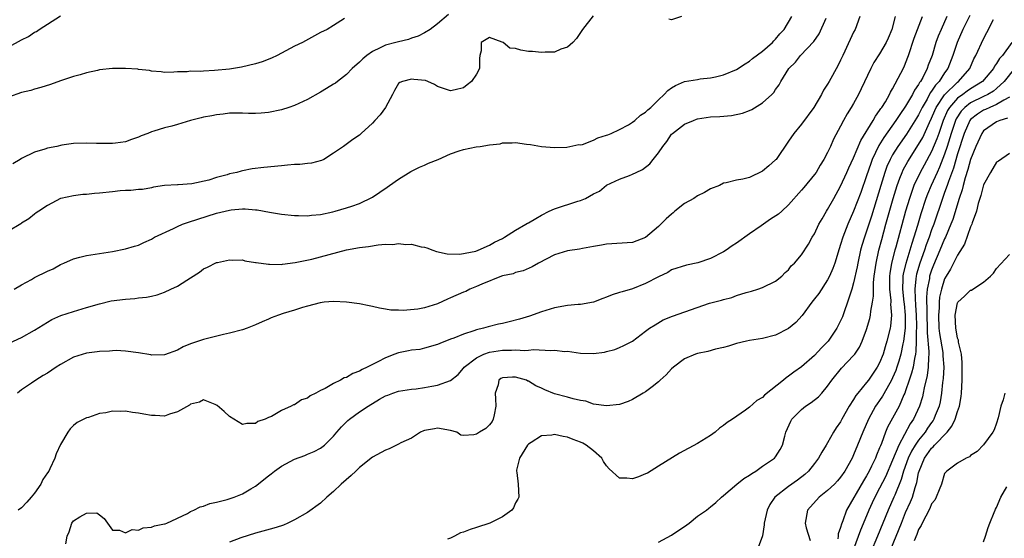
# Model space of a CAD drawing. Units: inches. Extents: x 2607000 to 2610000, y 1497000 to 1500000.
# Drawn here: x 2607743 to 2607894, y 1497521 to 1497601 of the extents above; entities that cross this region are included whole.
import ezdxf

# ---------------------------------------------------------------- set-up
doc = ezdxf.new("R2010")
doc.units = ezdxf.units.IN
doc.header["$MEASUREMENT"] = 0
doc.layers.add('LD26071497_2ft', color=70, linetype='Continuous')

msp = doc.modelspace()

# ---------------------------------------------------------------- linework, layer by layer
at = {"layer": 'LD26071497_2ft'}
for points, elevation in [([(2607739.51, 1497595.51), (2607743, 1497597.39), (2607744.08, 1497597.92), (2607745, 1497598.56), (2607745.29, 1497598.71), (2607745.69, 1497599), (2607749, 1497601.09)], 8836), ([(2607739.88, 1497550.12), (2607743, 1497551.58), (2607745, 1497552.71), (2607747, 1497553.96), (2607747.66, 1497554.34), (2607749.04, 1497554.96), (2607751, 1497555.58), (2607753, 1497556.17), (2607755, 1497556.78), (2607756.79, 1497557.21), (2607759, 1497557.49), (2607760.43, 1497557.57), (2607761, 1497557.66), (2607762.23, 1497557.77), (2607763, 1497557.96), (2607763.86, 1497558.14), (2607765, 1497558.57), (2607765.96, 1497559), (2607767, 1497559.49), (2607768.4, 1497560.4), (2607769, 1497560.76), (2607770.36, 1497561.64), (2607771, 1497562.15), (2607771.58, 1497562.42), (2607773, 1497563.1), (2607773.13, 1497563.13), (2607775, 1497563.53), (2607775.49, 1497563.49), (2607777, 1497563.51), (2607777.36, 1497563.36), (2607779, 1497563.14), (2607779.1, 1497563.1), (2607781, 1497562.84), (2607781.15, 1497562.85), (2607783, 1497562.81), (2607783.15, 1497562.85), (2607785.1, 1497563.1), (2607787.63, 1497563.63), (2607789, 1497563.97), (2607793, 1497565.05), (2607795, 1497565.44), (2607796.39, 1497565.61), (2607797.85, 1497565.85), (2607799, 1497565.92), (2607800.13, 1497565.87), (2607801, 1497566.06), (2607802.11, 1497565.89), (2607803, 1497565.96), (2607804.45, 1497565.55), (2607805, 1497565.46), (2607805.36, 1497565.36), (2607806.25, 1497565), (2607806.83, 1497564.83), (2607808.47, 1497564.47), (2607810.4, 1497564.4), (2607812.87, 1497564.87), (2607813.22, 1497565), (2607815, 1497565.81), (2607815.73, 1497566.27), (2607817, 1497566.84), (2607817.27, 1497567), (2607819, 1497568.1), (2607820.58, 1497569), (2607820.83, 1497569.17), (2607821, 1497569.24), (2607822.1, 1497569.9), (2607823, 1497570.4), (2607824.18, 1497571), (2607825, 1497571.4), (2607828.55, 1497572.55), (2607829, 1497572.67), (2607829.75, 1497573), (2607831, 1497573.68), (2607831.89, 1497574.11), (2607833, 1497575.01), (2607835, 1497575.93), (2607836.54, 1497576.54), (2607837, 1497576.7), (2607837.53, 1497577), (2607838.54, 1497577.46), (2607839.67, 1497578.33), (2607840.18, 1497579), (2607841, 1497579.99), (2607841.63, 1497581), (2607842.24, 1497581.76), (2607843, 1497582.87), (2607843.11, 1497583), (2607845, 1497584.44), (2607846.34, 1497585), (2607846.81, 1497585.19), (2607847, 1497585.25), (2607849, 1497585.53), (2607850.4, 1497585.6), (2607852.23, 1497585.77), (2607853.9, 1497586.1), (2607855, 1497586.5), (2607855.34, 1497586.66), (2607857, 1497587.71), (2607858.39, 1497589), (2607858.7, 1497589.3), (2607859, 1497589.76), (2607859.54, 1497590.46), (2607859.82, 1497591), (2607861.05, 1497593), (2607862.03, 1497593.97), (2607862.83, 1497595), (2607864.87, 1497597.13), (2607865.68, 1497598.32), (2607866.76, 1497600.76)], 8846), ([(2607830.91, 1497601.09), (2607829.3, 1497599), (2607829, 1497598.53), (2607828.38, 1497597.62), (2607827.78, 1497597), (2607827, 1497596.28), (2607825.95, 1497595.95), (2607825, 1497595.52), (2607823.53, 1497595.53), (2607823, 1497595.45), (2607821.61, 1497595.61), (2607821, 1497595.63), (2607819.8, 1497595.8), (2607819, 1497596.05), (2607818.12, 1497596.12), (2607817.06, 1497597), (2607816.94, 1497597.06), (2607815, 1497597.74), (2607813.69, 1497597), (2607813.71, 1497595.71), (2607813.51, 1497595), (2607813.46, 1497594.54), (2607813.44, 1497593), (2607813, 1497592.12), (2607812.22, 1497591), (2607811.53, 1497590.47), (2607811, 1497590.03), (2607809.7, 1497589.7), (2607809, 1497589.55), (2607807, 1497590.24), (2607806.52, 1497590.52), (2607805.52, 1497591), (2607805.13, 1497591.13), (2607803.32, 1497591.32), (2607803, 1497591.33), (2607801.61, 1497591), (2607801.19, 1497590.81), (2607801, 1497590.66), (2607800.38, 1497589.62), (2607800.08, 1497589), (2607798.98, 1497587), (2607798.15, 1497585.85), (2607797.33, 1497585), (2607797, 1497584.59), (2607795.23, 1497583), (2607795, 1497582.74), (2607793.96, 1497582.04), (2607792.53, 1497581), (2607791, 1497579.97), (2607789.51, 1497579), (2607789.16, 1497578.84), (2607787.61, 1497578.39), (2607787, 1497578.35), (2607785.81, 1497578.19), (2607785, 1497578.2), (2607783.91, 1497578.09), (2607783, 1497578.03), (2607780.25, 1497577.75), (2607778.48, 1497577.52), (2607777, 1497577.23), (2607776.8, 1497577.2), (2607776.1, 1497577), (2607775, 1497576.76), (2607774.64, 1497576.64), (2607773, 1497576.22), (2607771.82, 1497575.82), (2607769.21, 1497575.21), (2607767.08, 1497575.08), (2607767, 1497575.09), (2607765, 1497574.98), (2607763.3, 1497574.7), (2607763, 1497574.62), (2607761.62, 1497574.38), (2607761, 1497574.35), (2607759.81, 1497574.19), (2607759, 1497574.21), (2607758.16, 1497574.17), (2607757, 1497574.02), (2607755, 1497573.8), (2607754.24, 1497573.76), (2607753, 1497573.61), (2607752.4, 1497573.6), (2607751, 1497573.4), (2607749.06, 1497573), (2607749, 1497572.98), (2607747, 1497571.9), (2607745.64, 1497571), (2607745.24, 1497570.76), (2607745, 1497570.58), (2607744.14, 1497569.86), (2607743, 1497569.2), (2607742.9, 1497569.1), (2607741, 1497567.94)], 8842), ([(2607792.69, 1497600.69), (2607791, 1497599.61), (2607790, 1497599), (2607789, 1497598.52), (2607786.24, 1497597), (2607785, 1497596.41), (2607782.3, 1497595), (2607781.43, 1497594.57), (2607779.99, 1497594.01), (2607779, 1497593.69), (2607776.82, 1497593.18), (2607775, 1497592.91), (2607772.68, 1497592.67), (2607771, 1497592.59), (2607770.54, 1497592.54), (2607769, 1497592.56), (2607768.47, 1497592.47), (2607767, 1497592.47), (2607766.4, 1497592.4), (2607765, 1497592.39), (2607764.46, 1497592.46), (2607763, 1497592.56), (2607762.66, 1497592.66), (2607761, 1497592.85), (2607760.87, 1497592.87), (2607759, 1497592.99), (2607757, 1497592.97), (2607755, 1497592.76), (2607754.66, 1497592.66), (2607753, 1497592.34), (2607752.01, 1497592), (2607751, 1497591.77), (2607749, 1497591.1), (2607747.45, 1497590.55), (2607745.96, 1497590.04), (2607745, 1497589.8), (2607744.4, 1497589.6), (2607743, 1497589.28), (2607741, 1497588.57)], 8838), ([(2607808.7, 1497601.3), (2607807, 1497599.85), (2607805.85, 1497599), (2607805, 1497598.48), (2607804.03, 1497597.97), (2607803, 1497597.65), (2607802.54, 1497597.46), (2607801, 1497597.12), (2607800.58, 1497597), (2607799, 1497596.6), (2607798.18, 1497596.18), (2607797, 1497595.63), (2607796.11, 1497595), (2607795.52, 1497594.48), (2607795, 1497593.97), (2607793.87, 1497593), (2607793, 1497592.05), (2607791.62, 1497591), (2607791.29, 1497590.71), (2607791, 1497590.56), (2607789.91, 1497589.91), (2607789, 1497589.35), (2607787, 1497588.22), (2607785, 1497587.28), (2607784.09, 1497587), (2607783, 1497586.64), (2607781, 1497586.24), (2607779.88, 1497586.12), (2607779, 1497586.08), (2607777.92, 1497586.08), (2607777, 1497586.13), (2607775.89, 1497586.11), (2607775, 1497586.12), (2607774.03, 1497585.97), (2607773, 1497585.88), (2607772.29, 1497585.71), (2607771, 1497585.5), (2607770.61, 1497585.39), (2607769, 1497584.99), (2607767, 1497584.37), (2607766.1, 1497584.1), (2607765, 1497583.83), (2607763.32, 1497583.32), (2607763, 1497583.26), (2607762.41, 1497583), (2607761.39, 1497582.61), (2607761, 1497582.43), (2607759.92, 1497582.08), (2607759, 1497581.72), (2607757.47, 1497581.47), (2607757, 1497581.42), (2607756.54, 1497581.46), (2607755, 1497581.43), (2607754.54, 1497581.46), (2607753, 1497581.49), (2607751, 1497581.42), (2607749.17, 1497581.17), (2607748.43, 1497581), (2607747, 1497580.72), (2607746.59, 1497580.59), (2607745, 1497580.13), (2607743, 1497579.14), (2607742.79, 1497579), (2607741.67, 1497578.33)], 8840), ([(2607741.87, 1497559), (2607743, 1497559.69), (2607744.51, 1497560.51), (2607745, 1497560.79), (2607747, 1497561.79), (2607747.84, 1497562.16), (2607749, 1497562.8), (2607749.49, 1497563), (2607751, 1497563.69), (2607751.96, 1497563.96), (2607753, 1497564.21), (2607757, 1497564.81), (2607759, 1497565.21), (2607760.35, 1497565.65), (2607761, 1497565.79), (2607761.81, 1497566.19), (2607763, 1497566.71), (2607763.47, 1497567), (2607766.35, 1497568.35), (2607767, 1497568.67), (2607767.75, 1497569), (2607768.66, 1497569.34), (2607773, 1497570.73), (2607775, 1497571.2), (2607775.24, 1497571.24), (2607777, 1497571.38), (2607777.4, 1497571.4), (2607779, 1497571.25), (2607779.24, 1497571.24), (2607781.13, 1497570.87), (2607783, 1497570.56), (2607785, 1497570.37), (2607785.62, 1497570.38), (2607787, 1497570.33), (2607787.6, 1497570.4), (2607789, 1497570.49), (2607790.9, 1497570.9), (2607791.26, 1497571), (2607793, 1497571.52), (2607793.81, 1497571.81), (2607795, 1497572.19), (2607797, 1497573.19), (2607799.26, 1497574.74), (2607799.58, 1497575), (2607801, 1497575.97), (2607802.88, 1497577.12), (2607804.19, 1497577.81), (2607805, 1497578.1), (2607805.6, 1497578.4), (2607807.07, 1497579), (2607809, 1497579.87), (2607810.32, 1497580.32), (2607811, 1497580.51), (2607812.91, 1497580.91), (2607813.57, 1497581), (2607815, 1497581.25), (2607816.62, 1497581.38), (2607817, 1497581.54), (2607818.48, 1497581.52), (2607819, 1497581.58), (2607820.66, 1497581.34), (2607821.3, 1497581.3), (2607823, 1497581), (2607825, 1497580.84), (2607826.87, 1497580.87), (2607828.71, 1497581.29), (2607829, 1497581.26), (2607829.31, 1497581.31), (2607831, 1497581.95), (2607831.67, 1497582.33), (2607833, 1497582.71), (2607833.2, 1497582.8), (2607833.72, 1497583), (2607835, 1497583.6), (2607836.34, 1497584.34), (2607837, 1497584.73), (2607837.33, 1497585), (2607838.21, 1497585.79), (2607839, 1497586.28), (2607839.36, 1497586.64), (2607839.78, 1497587), (2607841, 1497588.16), (2607841.86, 1497589), (2607842.41, 1497589.59), (2607843, 1497590), (2607843.62, 1497590.38), (2607845, 1497590.98), (2607847, 1497591.32), (2607847.38, 1497591.38), (2607849, 1497591.54), (2607849.73, 1497591.73), (2607851, 1497591.99), (2607853, 1497592.83), (2607854.3, 1497593.7), (2607855, 1497594.13), (2607855.46, 1497594.54), (2607857, 1497595.68), (2607858.51, 1497597), (2607858.73, 1497597.27), (2607859, 1497597.49), (2607859.67, 1497598.33), (2607860.3, 1497599), (2607861.47, 1497601)], 8844), ([(2607871.95, 1497601), (2607871.24, 1497599), (2607871, 1497598.56), (2607869.64, 1497595.64), (2607869.32, 1497595), (2607869, 1497594.28), (2607868.59, 1497593.41), (2607867.25, 1497591), (2607867, 1497590.57), (2607866.37, 1497589.63), (2607866.06, 1497589), (2607864.86, 1497587), (2607863, 1497584.44), (2607861.79, 1497583), (2607861, 1497581.79), (2607859.08, 1497579), (2607859, 1497578.91), (2607857.97, 1497578.03), (2607857, 1497577.16), (2607855, 1497576.2), (2607853.96, 1497575.96), (2607853, 1497575.78), (2607851.37, 1497575.37), (2607851, 1497575.32), (2607850.34, 1497575), (2607849, 1497574.44), (2607848.08, 1497573.92), (2607847, 1497573.39), (2607846.41, 1497573), (2607845, 1497572.18), (2607843.51, 1497571), (2607843.24, 1497570.76), (2607843, 1497570.58), (2607842.17, 1497569.83), (2607841.36, 1497569), (2607841, 1497568.65), (2607839, 1497566.95), (2607837, 1497566.18), (2607833, 1497565.93), (2607832.21, 1497565.79), (2607831, 1497565.56), (2607829.28, 1497565.28), (2607828.81, 1497565.19), (2607827, 1497564.92), (2607825, 1497564.3), (2607822.53, 1497563), (2607821.56, 1497562.44), (2607820.18, 1497561.82), (2607819, 1497561.56), (2607818.61, 1497561.39), (2607817, 1497561.06), (2607816.83, 1497561), (2607813.8, 1497559.8), (2607813, 1497559.43), (2607811.96, 1497559), (2607811.32, 1497558.68), (2607811, 1497558.57), (2607809, 1497557.68), (2607808.5, 1497557.5), (2607807, 1497556.78), (2607805, 1497556.16), (2607803.94, 1497555.94), (2607801.71, 1497555.71), (2607801, 1497555.77), (2607799.79, 1497555.79), (2607799, 1497555.95), (2607798.08, 1497556.08), (2607797, 1497556.35), (2607796.45, 1497556.45), (2607795, 1497556.76), (2607793, 1497557.03), (2607791, 1497557.13), (2607789.55, 1497557), (2607788.93, 1497556.93), (2607787, 1497556.39), (2607786.19, 1497556.19), (2607785, 1497555.79), (2607783.25, 1497555.25), (2607782.51, 1497555), (2607781.42, 1497554.58), (2607781, 1497554.38), (2607780.01, 1497553.99), (2607779, 1497553.5), (2607777.71, 1497553), (2607777, 1497552.77), (2607775, 1497552.24), (2607774.05, 1497552.05), (2607771, 1497551.29), (2607770.21, 1497551), (2607769, 1497550.58), (2607767.87, 1497550.13), (2607767, 1497549.63), (2607765, 1497548.93), (2607763, 1497548.88), (2607762.89, 1497548.89), (2607761, 1497549.19), (2607759, 1497549.47), (2607757.55, 1497549.55), (2607757, 1497549.52), (2607756.55, 1497549.45), (2607755, 1497549.43), (2607754.64, 1497549.36), (2607753, 1497549.17), (2607751, 1497548.53), (2607749, 1497547.44), (2607748.32, 1497547), (2607747, 1497546.1), (2607746.3, 1497545.7), (2607745.19, 1497545), (2607744.55, 1497544.55), (2607743, 1497543.51), (2607742.35, 1497543)], 8848), ([(2607877.39, 1497601), (2607876.87, 1497599), (2607876.32, 1497597.68), (2607876.02, 1497597), (2607875, 1497595.24), (2607874.11, 1497593.89), (2607873.62, 1497593), (2607872.15, 1497589.85), (2607871.74, 1497589), (2607871, 1497587.62), (2607870.64, 1497587), (2607870, 1497586), (2607869.45, 1497585), (2607869, 1497584.12), (2607867.91, 1497582.09), (2607867.44, 1497581), (2607867, 1497580.08), (2607866.42, 1497579), (2607865.87, 1497578.13), (2607865.22, 1497577), (2607865, 1497576.68), (2607863.33, 1497574.67), (2607863, 1497574.24), (2607861, 1497571.98), (2607859.97, 1497571), (2607859.44, 1497570.56), (2607858.22, 1497569.78), (2607856.77, 1497568.77), (2607855, 1497567.56), (2607853, 1497566.09), (2607852.3, 1497565.7), (2607851.4, 1497565), (2607851, 1497564.75), (2607849, 1497563.73), (2607847.05, 1497563.05), (2607845.28, 1497562.72), (2607843, 1497561.97), (2607842.41, 1497561.59), (2607841, 1497560.93), (2607839, 1497559.87), (2607837, 1497559.05), (2607835.38, 1497558.62), (2607835, 1497558.48), (2607833.85, 1497558.15), (2607833, 1497557.77), (2607832.42, 1497557.58), (2607831, 1497556.99), (2607829, 1497556.64), (2607828.63, 1497556.63), (2607827, 1497556.52), (2607825, 1497556.16), (2607823, 1497555.51), (2607821.15, 1497554.85), (2607819.61, 1497554.39), (2607818.01, 1497553.99), (2607817, 1497553.75), (2607816.37, 1497553.63), (2607814.76, 1497553.24), (2607814.05, 1497553), (2607813, 1497552.74), (2607812.59, 1497552.59), (2607811, 1497552.1), (2607809.47, 1497551.47), (2607809, 1497551.31), (2607807.33, 1497550.67), (2607807, 1497550.5), (2607805, 1497549.92), (2607804.25, 1497549.75), (2607803, 1497549.61), (2607802.5, 1497549.5), (2607801, 1497549.23), (2607800.82, 1497549.18), (2607800.4, 1497549), (2607799, 1497548.47), (2607797.82, 1497547.82), (2607797, 1497547.42), (2607796.18, 1497547), (2607795.37, 1497546.63), (2607795, 1497546.39), (2607793.95, 1497546.05), (2607793, 1497545.44), (2607792.65, 1497545.35), (2607792.07, 1497545), (2607791, 1497544.47), (2607789.72, 1497543.72), (2607789, 1497543.39), (2607788.28, 1497543), (2607787.4, 1497542.6), (2607787, 1497542.26), (2607786.04, 1497541.96), (2607785, 1497541.22), (2607784.81, 1497541.19), (2607784.49, 1497541), (2607783, 1497540.33), (2607781.43, 1497539.43), (2607781, 1497539.25), (2607780.45, 1497539), (2607779.36, 1497538.64), (2607779, 1497538.34), (2607777.64, 1497538.36), (2607777, 1497538.19), (2607775, 1497539.4), (2607774.17, 1497540.17), (2607773.1, 1497541.1), (2607773, 1497541.17), (2607772.76, 1497541.24), (2607771, 1497541.98), (2607770.37, 1497541.63), (2607769, 1497541.33), (2607768.82, 1497541.18), (2607767, 1497540.11), (2607765.78, 1497539.78), (2607765, 1497539.48), (2607763.57, 1497539.57), (2607763, 1497539.55), (2607761.79, 1497539.79), (2607761, 1497539.92), (2607760.04, 1497540.04), (2607759, 1497540.21), (2607758.16, 1497540.16), (2607757, 1497540.22), (2607755.98, 1497539.98), (2607755, 1497539.87), (2607753.28, 1497539.28), (2607753, 1497539.22), (2607751.53, 1497538.47), (2607751, 1497538.04), (2607750.48, 1497537.52), (2607750.13, 1497537), (2607749, 1497535.09), (2607748.33, 1497533.67), (2607748.12, 1497533), (2607747.35, 1497531.35), (2607747.17, 1497531), (2607747, 1497530.72), (2607746.29, 1497529.71), (2607745.94, 1497529), (2607745, 1497527.63), (2607744.48, 1497527), (2607743.79, 1497526.21), (2607743, 1497525.36), (2607742.47, 1497525)], 8850), ([(2607749.83, 1497519.83), (2607750.03, 1497521), (2607750.32, 1497521.68), (2607750.74, 1497523), (2607751, 1497523.34), (2607751.98, 1497523.98), (2607753, 1497524.54), (2607754.57, 1497524.57), (2607755, 1497524.29), (2607755.73, 1497523.73), (2607757, 1497521.9), (2607758.08, 1497521.92), (2607759, 1497521.49), (2607760, 1497522), (2607761, 1497521.9), (2607761.73, 1497522.27), (2607763, 1497522.35), (2607763.43, 1497522.57), (2607765, 1497522.87), (2607765.09, 1497522.91), (2607765.34, 1497523), (2607768.5, 1497524.5), (2607769, 1497524.77), (2607769.52, 1497525), (2607770.47, 1497525.53), (2607771, 1497525.62), (2607771.98, 1497526.02), (2607773, 1497526.2), (2607774.62, 1497526.62), (2607775.71, 1497527), (2607777, 1497527.51), (2607778.28, 1497528.28), (2607779, 1497528.68), (2607781, 1497530.29), (2607781.41, 1497530.59), (2607781.92, 1497531), (2607783, 1497531.75), (2607785, 1497532.82), (2607786.57, 1497533.43), (2607787, 1497533.63), (2607787.99, 1497534.01), (2607789, 1497534.53), (2607789.61, 1497535), (2607791, 1497536.36), (2607791.51, 1497537), (2607792.19, 1497537.81), (2607793.2, 1497538.8), (2607793.44, 1497539), (2607795, 1497540.13), (2607796.34, 1497541), (2607796.75, 1497541.25), (2607797, 1497541.43), (2607798.08, 1497542.08), (2607799, 1497542.57), (2607799.32, 1497542.68), (2607800.12, 1497543), (2607801, 1497543.3), (2607803, 1497543.63), (2607803.69, 1497543.69), (2607805, 1497543.89), (2607806.1, 1497544.1), (2607807, 1497544.25), (2607809, 1497544.98), (2607810.14, 1497545.86), (2607811, 1497546.84), (2607811.11, 1497547), (2607813, 1497548.43), (2607814.13, 1497549), (2607815, 1497549.33), (2607817, 1497549.65), (2607818.37, 1497549.63), (2607819, 1497549.68), (2607820.42, 1497549.58), (2607821, 1497549.64), (2607821.73, 1497549.73), (2607824.44, 1497549.56), (2607825, 1497549.65), (2607826.56, 1497549.44), (2607827, 1497549.45), (2607829, 1497549.15), (2607831, 1497549.1), (2607832.67, 1497549.33), (2607833, 1497549.4), (2607834.26, 1497549.74), (2607835, 1497550.04), (2607835.67, 1497550.33), (2607837, 1497551.02), (2607839, 1497552.53), (2607839.6, 1497553), (2607840.46, 1497553.55), (2607841.72, 1497554.28), (2607843.12, 1497554.88), (2607848.84, 1497556.84), (2607850.67, 1497557.33), (2607851, 1497557.45), (2607852.25, 1497557.75), (2607853, 1497558.02), (2607854.48, 1497558.48), (2607855.3, 1497558.7), (2607856.28, 1497559), (2607857, 1497559.26), (2607859, 1497560.25), (2607859.96, 1497561), (2607860.44, 1497561.56), (2607861, 1497562.01), (2607861.4, 1497562.6), (2607861.88, 1497563), (2607863, 1497564.29), (2607864.04, 1497565.96), (2607864.63, 1497567), (2607865, 1497567.54), (2607865.66, 1497569), (2607866.14, 1497569.86), (2607866.8, 1497571), (2607867, 1497571.3), (2607867.94, 1497573), (2607869, 1497574.86), (2607869.97, 1497577), (2607870.28, 1497577.72), (2607871, 1497579.25), (2607872.09, 1497581.91), (2607874, 1497585), (2607874.34, 1497585.66), (2607875, 1497586.52), (2607875.18, 1497586.82), (2607875.32, 1497587), (2607875.88, 1497587.88), (2607876.53, 1497589), (2607876.67, 1497589.33), (2607877, 1497589.86), (2607878.28, 1497592.28), (2607878.76, 1497593.24), (2607879, 1497593.81), (2607879.45, 1497595), (2607880.33, 1497597.67), (2607880.84, 1497599), (2607881.58, 1497601)], 8852), ([(2607885.35, 1497601), (2607884.45, 1497599), (2607884.02, 1497597.98), (2607883.65, 1497597), (2607883.06, 1497595), (2607882.48, 1497593.52), (2607882.32, 1497593), (2607881.62, 1497591.62), (2607881.27, 1497591), (2607881.15, 1497590.85), (2607881, 1497590.55), (2607880.36, 1497589.64), (2607880.06, 1497589), (2607879, 1497587.17), (2607878.09, 1497585.91), (2607877.49, 1497585), (2607875.62, 1497582.38), (2607874.86, 1497581.14), (2607873.87, 1497579), (2607873.63, 1497578.37), (2607873, 1497576.49), (2607872.08, 1497573.92), (2607871, 1497571.02), (2607870.09, 1497569), (2607869.33, 1497567), (2607869, 1497565.88), (2607868.78, 1497565.22), (2607868.08, 1497563), (2607867.8, 1497562.2), (2607867.26, 1497561), (2607867, 1497560.47), (2607865.63, 1497558.37), (2607865, 1497557.51), (2607864.59, 1497557), (2607863.06, 1497554.94), (2607862.11, 1497553.89), (2607861, 1497552.96), (2607859, 1497551.93), (2607857, 1497551.4), (2607855, 1497551.09), (2607854.5, 1497551), (2607853, 1497550.66), (2607851.74, 1497550.26), (2607851, 1497550.05), (2607849.77, 1497549.77), (2607848.57, 1497549.43), (2607847, 1497549.12), (2607846.69, 1497549), (2607845, 1497548.29), (2607843.27, 1497547), (2607843, 1497546.74), (2607842.18, 1497545.82), (2607841.26, 1497545), (2607841, 1497544.74), (2607839.98, 1497543.98), (2607839, 1497543.22), (2607838.62, 1497543), (2607837, 1497542.01), (2607836.29, 1497541.71), (2607835, 1497541.25), (2607833, 1497541.03), (2607831, 1497541.33), (2607829.78, 1497541.78), (2607829, 1497541.9), (2607827.86, 1497542.14), (2607827, 1497542.4), (2607825, 1497542.91), (2607823.5, 1497543.5), (2607823, 1497543.75), (2607822.12, 1497544.12), (2607821, 1497544.85), (2607820.87, 1497544.87), (2607820.65, 1497545), (2607819, 1497545.45), (2607818.52, 1497545.48), (2607817, 1497545.37), (2607816.74, 1497545.26), (2607816.42, 1497545), (2607816.29, 1497544.29), (2607815.84, 1497543), (2607815.88, 1497542.12), (2607815.96, 1497541), (2607815.68, 1497539.68), (2607815.57, 1497539), (2607815.37, 1497538.63), (2607815, 1497538.11), (2607814.43, 1497537.57), (2607813.45, 1497537), (2607813, 1497536.71), (2607812.57, 1497536.57), (2607811, 1497536.51), (2607810.55, 1497536.55), (2607809.95, 1497537), (2607809, 1497537.25), (2607807, 1497537.62), (2607806.5, 1497537.5), (2607805, 1497537.28), (2607804.82, 1497537.18), (2607804.39, 1497537), (2607803, 1497536.08), (2607801.35, 1497535.35), (2607801, 1497535.15), (2607800.65, 1497535), (2607799.57, 1497534.43), (2607799, 1497534.24), (2607797, 1497533.15), (2607795, 1497531.57), (2607794.44, 1497531), (2607793.68, 1497530.32), (2607792.15, 1497529), (2607791, 1497527.89), (2607789.94, 1497527), (2607789, 1497526.07), (2607787, 1497524.63), (2607785, 1497523.5), (2607783.98, 1497523), (2607783.3, 1497522.7), (2607783, 1497522.6), (2607781.8, 1497522.2), (2607779, 1497521.47), (2607776.71, 1497520.71), (2607775, 1497520.06)], 8854), ([(2607888.86, 1497601.14), (2607887.78, 1497599), (2607886.9, 1497597), (2607886.26, 1497595), (2607885.49, 1497593), (2607885, 1497592.33), (2607884.14, 1497591), (2607883.58, 1497590.42), (2607883, 1497589.49), (2607882.78, 1497589.22), (2607882.29, 1497588.29), (2607881.54, 1497587), (2607881, 1497585.88), (2607880.67, 1497585.33), (2607879.12, 1497582.88), (2607877.8, 1497581), (2607877, 1497579.69), (2607876.62, 1497579), (2607876.12, 1497577.88), (2607875.79, 1497577), (2607875.16, 1497575), (2607873.73, 1497570.27), (2607873, 1497567.93), (2607872.67, 1497567), (2607872.28, 1497565.72), (2607872.07, 1497565), (2607871.62, 1497563), (2607871.54, 1497562.46), (2607871, 1497559.97), (2607870.72, 1497559), (2607870.56, 1497558.56), (2607870.06, 1497557), (2607869.53, 1497555.53), (2607869.26, 1497554.74), (2607869, 1497554.13), (2607868.42, 1497553), (2607867.06, 1497551), (2607866.03, 1497549.97), (2607865, 1497548.79), (2607863, 1497547.04), (2607861.78, 1497546.22), (2607861, 1497545.61), (2607860.63, 1497545.37), (2607860.19, 1497545), (2607857.31, 1497542.69), (2607857, 1497542.36), (2607856.13, 1497541.87), (2607855, 1497540.83), (2607854.38, 1497540.38), (2607852.34, 1497539), (2607851.52, 1497538.48), (2607851, 1497538.03), (2607850.38, 1497537.62), (2607849.68, 1497537), (2607849, 1497536.48), (2607847, 1497535.25), (2607844.22, 1497533.78), (2607841, 1497531.77), (2607839.29, 1497530.71), (2607839, 1497530.56), (2607837.9, 1497530.1), (2607837, 1497529.81), (2607836.09, 1497529.91), (2607835, 1497529.93), (2607833.38, 1497531.38), (2607833, 1497531.8), (2607832.5, 1497532.5), (2607832.26, 1497533), (2607831, 1497534.13), (2607829.85, 1497535), (2607829.32, 1497535.32), (2607829, 1497535.46), (2607827.87, 1497535.87), (2607827, 1497536.24), (2607826.33, 1497536.32), (2607825, 1497536.65), (2607824.56, 1497536.56), (2607823, 1497536.41), (2607821.39, 1497535.39), (2607821, 1497535.17), (2607820.84, 1497535), (2607819.62, 1497533), (2607819.16, 1497531.16), (2607819.14, 1497531), (2607819.19, 1497530.81), (2607819.39, 1497529), (2607819.48, 1497527), (2607819.32, 1497526.68), (2607819, 1497526.12), (2607818.66, 1497525.34), (2607818.41, 1497525), (2607817, 1497523.95), (2607815.02, 1497522.98), (2607813, 1497522.3), (2607811.99, 1497522.01), (2607811, 1497521.6), (2607810.52, 1497521.48), (2607809.58, 1497521), (2607809, 1497520.68), (2607808.51, 1497520.51)], 8856), ([(2607844.54, 1497601), (2607843, 1497600.5), (2607842.59, 1497600.59)], 8842), ([(2607841, 1497520.05), (2607843, 1497521.15), (2607844.1, 1497521.9), (2607845, 1497522.5), (2607845.68, 1497523), (2607847, 1497524.07), (2607848.34, 1497525), (2607848.7, 1497525.3), (2607849, 1497525.51), (2607849.82, 1497526.18), (2607850.69, 1497527), (2607851, 1497527.24), (2607853.03, 1497529), (2607854.12, 1497529.88), (2607855, 1497530.39), (2607855.35, 1497530.65), (2607855.95, 1497531), (2607857, 1497531.76), (2607858.83, 1497533), (2607859, 1497533.21), (2607859.69, 1497534.31), (2607860.04, 1497535), (2607860.39, 1497536.39), (2607860.58, 1497537), (2607861.32, 1497538.68), (2607861.49, 1497539), (2607863, 1497540.51), (2607863.61, 1497541), (2607864.45, 1497541.55), (2607865.58, 1497542.42), (2607866.09, 1497543), (2607867, 1497544.07), (2607867.66, 1497545), (2607869.15, 1497546.85), (2607871, 1497548.79), (2607871.17, 1497549), (2607871.91, 1497550.09), (2607872.32, 1497551), (2607873, 1497552.83), (2607873.48, 1497554.52), (2607873.58, 1497555), (2607873.64, 1497555.64), (2607873.91, 1497557), (2607874.05, 1497557.95), (2607874.04, 1497559), (2607874.06, 1497560.06), (2607874.16, 1497561), (2607874.44, 1497563), (2607874.89, 1497565), (2607875.32, 1497566.68), (2607875.96, 1497569), (2607877.08, 1497573), (2607877.69, 1497575), (2607878.13, 1497576.13), (2607878.45, 1497577), (2607878.61, 1497577.39), (2607879.32, 1497578.68), (2607881, 1497581.27), (2607881.62, 1497582.38), (2607882.67, 1497584.67), (2607883, 1497585.36), (2607883.47, 1497586.53), (2607883.69, 1497587), (2607885, 1497588.96), (2607887, 1497590.9), (2607887.15, 1497591), (2607888.85, 1497593), (2607889.51, 1497594.48), (2607889.81, 1497595), (2607891, 1497597.58), (2607891.49, 1497598.51), (2607892.51, 1497600.51)], 8858), ([(2607895.32, 1497597), (2607893.88, 1497595), (2607893.46, 1497594.54), (2607893, 1497593.76), (2607892.67, 1497593.33), (2607892.51, 1497593), (2607890.83, 1497591), (2607889, 1497589.86), (2607888.48, 1497589.52), (2607887.81, 1497589), (2607887, 1497588.41), (2607885.75, 1497587), (2607885.46, 1497586.54), (2607884.78, 1497585), (2607884.08, 1497583), (2607883.82, 1497582.18), (2607883, 1497580.21), (2607881.87, 1497578.13), (2607881.23, 1497577), (2607880.28, 1497575), (2607879.93, 1497574.07), (2607879.58, 1497573), (2607879, 1497571), (2607877.49, 1497565.49), (2607877.35, 1497565), (2607876.83, 1497563), (2607876.57, 1497561.43), (2607876.52, 1497561), (2607876.52, 1497559), (2607876.71, 1497557.29), (2607876.71, 1497557), (2607876.69, 1497556.69), (2607876.82, 1497555), (2607876.67, 1497553.33), (2607876.6, 1497553), (2607876.12, 1497551), (2607875.85, 1497550.15), (2607875.52, 1497549), (2607875, 1497547.68), (2607874.64, 1497547), (2607873.27, 1497545), (2607873, 1497544.64), (2607871.63, 1497543), (2607871.35, 1497542.65), (2607871, 1497542.03), (2607870.33, 1497541), (2607869.2, 1497539), (2607869, 1497538.6), (2607868.33, 1497537.67), (2607867.9, 1497537), (2607867, 1497535.37), (2607866.78, 1497535), (2607866.08, 1497533.92), (2607865.61, 1497533), (2607865, 1497532.2), (2607864.07, 1497531), (2607863.51, 1497530.49), (2607862.38, 1497529.62), (2607861, 1497528.63), (2607858.89, 1497527), (2607858.12, 1497525.88), (2607857.69, 1497525), (2607857.26, 1497523), (2607857.26, 1497522.74), (2607856.97, 1497521.03), (2607856.91, 1497520.91), (2607856.23, 1497519)], 8860), ([(2607895.72, 1497593), (2607894.14, 1497591), (2607893, 1497589.93), (2607892.49, 1497589.5), (2607891.63, 1497589), (2607891, 1497588.7), (2607889, 1497587.69), (2607888.11, 1497587), (2607887.56, 1497586.44), (2607886.77, 1497585.23), (2607886.67, 1497585), (2607885.99, 1497583), (2607885.39, 1497581), (2607885, 1497579.82), (2607884.21, 1497577.79), (2607883.83, 1497577), (2607882.93, 1497575), (2607882.36, 1497573.64), (2607882.12, 1497573), (2607881.36, 1497570.64), (2607880.84, 1497568.84), (2607880.28, 1497567), (2607879.95, 1497566.05), (2607879.65, 1497565), (2607879.02, 1497562.98), (2607878.64, 1497561.36), (2607878.59, 1497561), (2607878.59, 1497560.59), (2607878.53, 1497559), (2607878.74, 1497557), (2607878.75, 1497556.75), (2607878.94, 1497555), (2607878.93, 1497553), (2607878.69, 1497551), (2607878.59, 1497550.59), (2607878.28, 1497549), (2607877.93, 1497547.93), (2607877.65, 1497547), (2607877.49, 1497546.51), (2607877, 1497545.37), (2607876.82, 1497545), (2607876.55, 1497544.55), (2607875.44, 1497542.56), (2607875, 1497541.89), (2607874.63, 1497541.37), (2607874.38, 1497541), (2607873.27, 1497539), (2607872.4, 1497537), (2607871.61, 1497535), (2607871, 1497533.49), (2607870.77, 1497533), (2607869.65, 1497531), (2607869, 1497530.07), (2607868.5, 1497529.5), (2607868.04, 1497529), (2607867, 1497528), (2607865.71, 1497527), (2607863.91, 1497525), (2607863.54, 1497523), (2607863.72, 1497522.28), (2607864.3, 1497520.3)], 8862), ([(2607895, 1497588.57), (2607894.12, 1497588.12), (2607893, 1497587.43), (2607891.95, 1497587), (2607891.3, 1497586.7), (2607891, 1497586.58), (2607890.03, 1497585.97), (2607889, 1497585.15), (2607888.88, 1497585), (2607887.99, 1497583), (2607887, 1497579.87), (2607886.35, 1497577.65), (2607885.58, 1497575.58), (2607885.39, 1497575), (2607885, 1497573.9), (2607884.65, 1497573), (2607883.32, 1497569), (2607883, 1497568.15), (2607882.61, 1497567), (2607882.17, 1497565.83), (2607881.89, 1497565), (2607881.17, 1497563), (2607880.68, 1497561.32), (2607880.61, 1497561), (2607880.59, 1497560.59), (2607880.41, 1497559), (2607880.44, 1497557.56), (2607880.53, 1497556.53), (2607880.61, 1497555), (2607880.65, 1497553.35), (2607880.65, 1497553), (2607880.61, 1497552.61), (2607880.62, 1497551), (2607880.58, 1497549.42), (2607880.5, 1497549), (2607880.34, 1497548.34), (2607880.13, 1497547), (2607879.91, 1497546.09), (2607879.54, 1497545), (2607879, 1497543.36), (2607878.86, 1497543), (2607878.73, 1497542.73), (2607877.98, 1497541), (2607877, 1497539.17), (2607876.23, 1497537.77), (2607875.92, 1497537), (2607875.28, 1497535.28), (2607875.11, 1497534.89), (2607875, 1497534.58), (2607874.52, 1497533.48), (2607874.35, 1497533), (2607873.76, 1497531.76), (2607873.38, 1497531), (2607873, 1497530.3), (2607872.5, 1497529.5), (2607869.92, 1497525), (2607869.34, 1497523.34), (2607869.14, 1497522.86), (2607869, 1497522.31), (2607868.64, 1497521.36), (2607868.63, 1497521), (2607868.59, 1497520.59)], 8864), ([(2607894.65, 1497585.35), (2607893.47, 1497585), (2607893, 1497584.78), (2607891, 1497583.39), (2607890.7, 1497583), (2607889.8, 1497581), (2607889, 1497578.99), (2607888.58, 1497577.42), (2607888.15, 1497576.15), (2607887.83, 1497575), (2607887.68, 1497574.32), (2607887.22, 1497573), (2607886.24, 1497569.76), (2607885.96, 1497569), (2607885.13, 1497567), (2607885, 1497566.74), (2607884.28, 1497565), (2607883.3, 1497562.7), (2607883, 1497561.94), (2607882.69, 1497561), (2607882.65, 1497560.65), (2607882.32, 1497559), (2607882.21, 1497557.79), (2607882.23, 1497557), (2607882.27, 1497556.27), (2607882.24, 1497555), (2607882.29, 1497553), (2607882.3, 1497552.3), (2607882.59, 1497549.41), (2607882.58, 1497549), (2607882.51, 1497548.51), (2607882.48, 1497547), (2607882.3, 1497545.7), (2607881.84, 1497543.84), (2607881.69, 1497543), (2607881.57, 1497542.43), (2607881.13, 1497541), (2607880.2, 1497539), (2607879.71, 1497538.29), (2607877.94, 1497535), (2607877, 1497532.71), (2607875.88, 1497530.12), (2607875, 1497528.36), (2607874.28, 1497527), (2607873.87, 1497526.13), (2607873.36, 1497525), (2607873, 1497524.1), (2607872.07, 1497521.93), (2607870.99, 1497519)], 8866), ([(2607895, 1497579.91), (2607893.27, 1497578.73), (2607893, 1497578.56), (2607892.03, 1497577), (2607891, 1497575.09), (2607890.57, 1497573.43), (2607890.18, 1497572.18), (2607889.88, 1497571), (2607889.24, 1497569.24), (2607889.17, 1497569), (2607889, 1497568.62), (2607888.04, 1497565.96), (2607887, 1497564.27), (2607885.89, 1497562.11), (2607885.21, 1497561), (2607885, 1497560.6), (2607884.5, 1497559), (2607884.23, 1497557.77), (2607884.16, 1497557), (2607884.14, 1497556.14), (2607884.04, 1497555), (2607884.12, 1497553), (2607884.21, 1497552.21), (2607884.71, 1497549.29), (2607884.74, 1497549), (2607884.74, 1497548.74), (2607884.85, 1497547), (2607884.76, 1497545.24), (2607884.67, 1497544.67), (2607884.52, 1497543), (2607884.31, 1497541.69), (2607884.15, 1497541), (2607883.55, 1497539.55), (2607883.34, 1497539), (2607883.21, 1497538.79), (2607883, 1497538.51), (2607882.38, 1497537.62), (2607881.98, 1497537), (2607881, 1497535.79), (2607880.47, 1497535), (2607879.91, 1497534.09), (2607879.41, 1497533), (2607878.69, 1497531), (2607878.31, 1497529.69), (2607877.32, 1497527.32), (2607877.2, 1497527), (2607876.3, 1497525), (2607874.67, 1497521), (2607873.57, 1497518.43)], 8868), ([(2607876.71, 1497519), (2607877.55, 1497521), (2607878.34, 1497523), (2607879, 1497524.62), (2607879.74, 1497526.26), (2607880.04, 1497527), (2607880.46, 1497528.46), (2607880.73, 1497529.26), (2607881, 1497530.73), (2607881.06, 1497531), (2607881.88, 1497533), (2607883, 1497534.56), (2607883.24, 1497534.76), (2607883.44, 1497535), (2607885.37, 1497537), (2607886.1, 1497537.9), (2607886.63, 1497539), (2607887, 1497540.17), (2607887.29, 1497541), (2607887.53, 1497542.47), (2607887.58, 1497543), (2607887.68, 1497545), (2607887.71, 1497547.71), (2607887.58, 1497549), (2607887.15, 1497550.85), (2607887.14, 1497551.14), (2607887, 1497551.48), (2607886.78, 1497552.78), (2607886.72, 1497553), (2607886.63, 1497555), (2607887, 1497556.92), (2607887.04, 1497557), (2607888.07, 1497557.93), (2607889, 1497558.85), (2607889.12, 1497558.88), (2607889.34, 1497559), (2607891, 1497560.08), (2607892.06, 1497561), (2607892.51, 1497561.49), (2607893, 1497562.21), (2607895, 1497564.33)], 8870), ([(2607894.26, 1497543), (2607893.99, 1497541.99), (2607893.62, 1497541), (2607893.22, 1497539.22), (2607893, 1497538.4), (2607892.63, 1497537.37), (2607892.41, 1497537), (2607891, 1497535.04), (2607889.98, 1497534.02), (2607889, 1497533.43), (2607888.81, 1497533.19), (2607888.3, 1497533), (2607887, 1497532.25), (2607885.33, 1497531), (2607885, 1497530.63), (2607884.5, 1497529), (2607884.13, 1497528.13), (2607883.7, 1497527), (2607883.47, 1497526.53), (2607883, 1497525.97), (2607882.73, 1497525.27), (2607882.08, 1497524.08), (2607881.55, 1497523), (2607881.39, 1497522.61), (2607881, 1497521.99), (2607880.73, 1497521.27), (2607880.29, 1497520.29)], 8872), ([(2607891, 1497520.14), (2607891.29, 1497521), (2607891.68, 1497522.32), (2607891.95, 1497523), (2607892.64, 1497524.64), (2607892.77, 1497525), (2607892.84, 1497525.16), (2607893, 1497525.41), (2607893.64, 1497527), (2607894.57, 1497528.57)], 8874)]:
    msp.add_lwpolyline(points, dxfattribs=dict(at, elevation=elevation))

doc.saveas('drawing.dxf')
